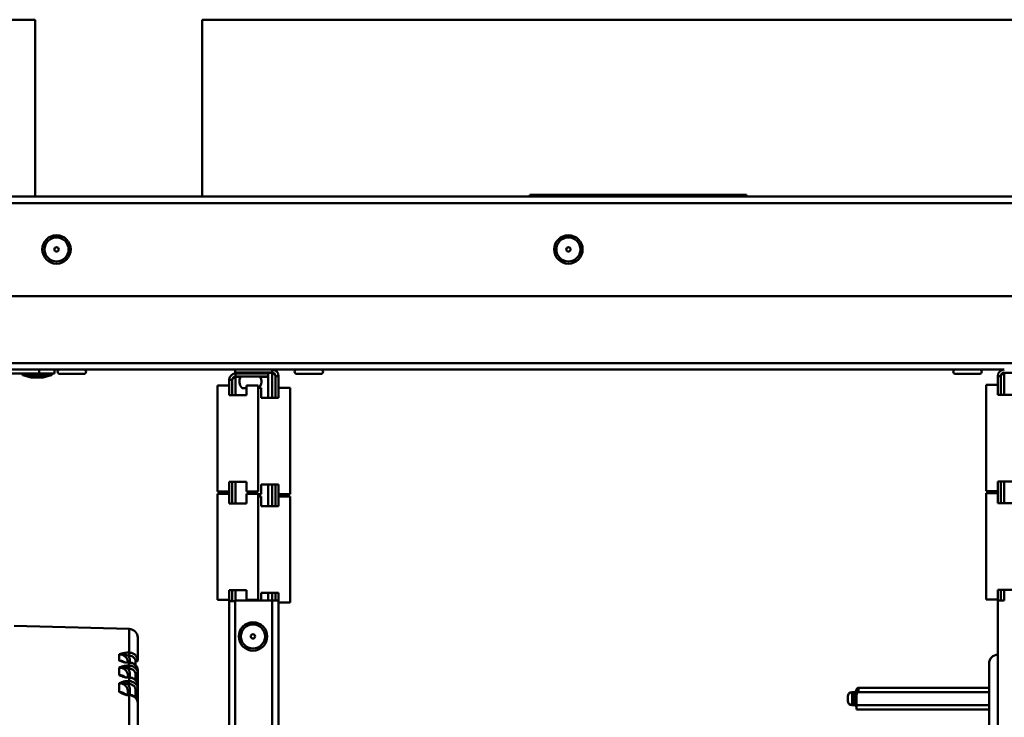
# Model space of a CAD drawing. Units: millimetres. Extents: x 0 to 4667, y 0 to 3300.
# Drawn here: x 2246 to 2473, y 2696 to 2857 of the extents above; entities that cross this region are included whole.
import ezdxf

# ---------------------------------------------------------------- set-up
doc = ezdxf.new("R2010")
doc.units = ezdxf.units.MM
doc.header["$LTSCALE"] = 11.111111
doc.layers.add('Visible Edges(Pyrox)', color=7, linetype='Continuous', lineweight=50)
doc.layers.add('Visible Tangent Edges(Pyrox)', color=7, linetype='Continuous', lineweight=50)

msp = doc.modelspace()

# ---------------------------------------------------------------- linework, layer by layer
at = {"layer": 'Visible Edges(Pyrox)'}
for p, q in [((2048.6, 2857.3), (2249.6, 2857.3)), ((2249.6, 2857.3), (2249.6, 2816.5)), ((2288.08, 2857.3), (2489.08, 2857.3)), ((2288.08, 2857.3), (2288.08, 2816.5)), ((2363.58, 2816.9), (2363.58, 2816.5)), ((2413.58, 2816.9), (2363.58, 2816.9)), ((2413.58, 2816.9), (2413.58, 2816.55)), ((1753.86, 2816.5), (2755.16, 2816.5)), ((2370.72, 2816.5), (2370.72, 2816.55)), ((2370.72, 2816.55), (2374.59, 2816.55)), ((2374.59, 2816.5), (2374.59, 2816.55)), ((2376.24, 2816.55), (2377.48, 2816.55)), ((2376.24, 2816.5), (2376.24, 2816.55)), ((2377.48, 2816.55), (2381.9, 2816.55)), ((2377.48, 2816.5), (2377.48, 2816.55)), ((2381.9, 2816.55), (2383.39, 2816.55)), ((2381.9, 2816.5), (2381.9, 2816.55)), ((2383.39, 2816.5), (2383.39, 2816.55)), ((2385.42, 2816.5), (2385.42, 2816.55)), ((2385.42, 2816.55), (2386.66, 2816.55)), ((2386.66, 2816.5), (2386.66, 2816.55)), ((2386.66, 2816.55), (2391.08, 2816.55)), ((2391.08, 2816.5), (2391.08, 2816.55)), ((2391.08, 2816.55), (2392.57, 2816.55)), ((2392.57, 2816.5), (2392.57, 2816.55)), ((2393.58, 2816.55), (2396.93, 2816.55)), ((2393.58, 2816.5), (2393.58, 2816.55)), ((2396.93, 2816.55), (2398.26, 2816.55)), ((2396.93, 2816.5), (2396.93, 2816.55)), ((2398.26, 2816.55), (2401.55, 2816.55)), ((2398.26, 2816.5), (2398.26, 2816.55)), ((2401.55, 2816.5), (2401.55, 2816.55)), ((2401.55, 2816.55), (2402.9, 2816.55)), ((2402.9, 2816.5), (2402.9, 2816.55)), ((2402.9, 2816.55), (2403.8, 2816.55)), ((2403.8, 2816.55), (2407.62, 2816.55)), ((2403.8, 2816.5), (2403.8, 2816.55)), ((2407.62, 2816.5), (2407.62, 2816.55)), ((2407.62, 2816.55), (2408.53, 2816.55)), ((2408.53, 2816.5), (2408.53, 2816.55)), ((2408.53, 2816.55), (2409.93, 2816.55)), ((2409.93, 2816.5), (2409.93, 2816.55)), ((2410.88, 2816.5), (2410.88, 2816.55)), ((2410.88, 2816.55), (2412.21, 2816.55)), ((2412.21, 2816.5), (2412.21, 2816.55)), ((2412.21, 2816.55), (2412.79, 2816.55)), ((2412.79, 2816.5), (2412.79, 2816.55)), ((2412.79, 2816.55), (2416.45, 2816.55)), ((2416.45, 2816.5), (2416.45, 2816.55)), ((2416.45, 2816.55), (2418.17, 2816.55)), ((2418.17, 2816.5), (2418.17, 2816.55)), ((1776.86, 2793.5), (2732.16, 2793.5)), ((2295.7, 2776.6), (1970.36, 2776.6)), ((2250.49, 2776.6), (2250.49, 2775.7)), ((2254.03, 2775.7), (2254.03, 2776.6)), ((2295.7, 2776.6), (2295.7, 2775.9)), ((2304.2, 2776.6), (2295.7, 2776.6)), ((2473, 2776.6), (2304.2, 2776.6)), ((2244.01, 2775.7), (2250.49, 2775.7)), ((2246.63, 2775.42), (2246.63, 2775.55)), ((2248.63, 2774.8), (2246.74, 2775.27)), ((2251.43, 2774.8), (2248.63, 2774.8)), ((2250.49, 2775.7), (2254.03, 2775.7)), ((2251.43, 2774.8), (2253.31, 2775.27)), ((2253.43, 2775.42), (2253.43, 2775.55)), ((2260.81, 2775.6), (2255.24, 2775.6)), ((2294.3, 2772.95), (2294.3, 2774.2)), ((2295, 2774.2), (2295, 2770.7)), ((2295.7, 2775.9), (2304.2, 2775.9)), ((2295.7, 2775.83), (2297.6, 2775.83)), ((2295.7, 2775.7), (2295.7, 2775.83)), ((2295.7, 2774.9), (2295.7, 2774.99)), ((2295.8, 2775.7), (2303.3, 2775.7)), ((2303.3, 2775), (2295.8, 2775)), ((2295.8, 2774.93), (2297, 2774.93)), ((2297.6, 2775.9), (2297.6, 2775.7)), ((2300.8, 2775.9), (2300.8, 2775.7)), ((2300.8, 2775.83), (2304.2, 2775.83)), ((2301.39, 2774.93), (2303.3, 2774.93)), ((2303.3, 2775), (2303.3, 2775.7)), ((2303.3, 2774.93), (2303.3, 2770.1)), ((2305, 2775.1), (2305, 2770.1)), ((2305.7, 2770.1), (2305.7, 2775.1)), ((2315.44, 2775.6), (2309.88, 2775.6)), ((2467.28, 2775.6), (2461.71, 2775.6)), ((2471.5, 2770.8), (2471.5, 2775.1)), ((2472.2, 2775.1), (2472.2, 2770.8)), ((2473, 2775.83), (2476.4, 2775.83)), ((2294.3, 2772.95), (2291.6, 2772.95)), ((2291.6, 2748.45), (2291.6, 2772.95)), ((2294.3, 2770.7), (2294.3, 2772.95)), ((2297.33, 2772.3), (2298.3, 2772.3)), ((2298.3, 2772.95), (2301, 2772.95)), ((2298.3, 2770.7), (2298.3, 2772.95)), ((2301, 2748.45), (2301, 2772.95)), ((2301.7, 2772.35), (2301, 2772.35)), ((2301.7, 2772.35), (2301.7, 2770.1)), ((2305.7, 2772.35), (2308.4, 2772.35)), ((2308.4, 2772.35), (2308.4, 2747.85)), ((2471.5, 2773.05), (2468.8, 2773.05)), ((2468.8, 2773.05), (2468.8, 2748.55)), ((2471.5, 2773.05), (2471.5, 2770.8)), ((2298.3, 2770.7), (2294.3, 2770.7)), ((2301.7, 2770.1), (2305, 2770.1)), ((2305, 2770.1), (2305.7, 2770.1)), ((2472.2, 2770.8), (2471.5, 2770.8)), ((2471.5, 2770.8), (2475.5, 2770.8)), ((2294.3, 2748.45), (2294.3, 2750.7)), ((2298.3, 2750.7), (2294.3, 2750.7)), ((2295, 2750.7), (2295, 2745.7)), ((2298.3, 2748.45), (2298.3, 2750.7)), ((2301.7, 2750.1), (2301.7, 2747.85)), ((2301.7, 2750.1), (2305, 2750.1)), ((2303.3, 2750.1), (2303.3, 2745.1)), ((2305.7, 2750.1), (2305, 2750.1)), ((2305, 2750.1), (2305, 2745.1)), ((2305.7, 2745.1), (2305.7, 2750.1)), ((2471.5, 2745.8), (2471.5, 2750.8)), ((2471.5, 2750.8), (2472.2, 2750.8)), ((2471.5, 2750.8), (2471.5, 2748.55)), ((2471.5, 2750.8), (2475.5, 2750.8)), ((2472.2, 2750.8), (2472.2, 2745.8)), ((2294.3, 2748.45), (2291.6, 2748.45)), ((2294.3, 2747.95), (2291.6, 2747.95)), ((2291.6, 2747.95), (2291.6, 2723.45)), ((2294.3, 2747.95), (2294.3, 2748.45)), ((2294.3, 2747.95), (2294.3, 2745.7)), ((2298.3, 2748.45), (2301, 2748.45)), ((2298.3, 2747.95), (2301, 2747.95)), ((2298.3, 2747.95), (2298.3, 2745.7)), ((2299, 2748.45), (2299, 2747.95)), ((2301, 2747.95), (2301, 2723.45)), ((2301.7, 2747.85), (2301, 2747.85)), ((2301.7, 2747.35), (2301, 2747.35)), ((2301.7, 2747.35), (2301.7, 2745.1)), ((2305.7, 2747.85), (2308.4, 2747.85)), ((2305.7, 2747.35), (2308.4, 2747.35)), ((2308.4, 2747.35), (2308.4, 2722.85)), ((2471.5, 2748.55), (2468.8, 2748.55)), ((2471.5, 2748.05), (2468.8, 2748.05)), ((2468.8, 2748.05), (2468.8, 2723.55)), ((2471.5, 2748.05), (2471.5, 2745.8)), ((2294.3, 2745.7), (2298.3, 2745.7)), ((2301.7, 2745.1), (2305, 2745.1)), ((2305, 2745.1), (2305.7, 2745.1)), ((2472.2, 2745.8), (2471.5, 2745.8)), ((2471.5, 2745.8), (2475.5, 2745.8)), ((2294.3, 2725.7), (2294.3, 2723.45)), ((2294.3, 2725.7), (2298.3, 2725.7)), ((2295, 2725.7), (2295, 2723.21)), ((2298.3, 2725.7), (2298.3, 2723.45)), ((2301.7, 2725.1), (2301.7, 2723.3)), ((2301.7, 2725.1), (2305, 2725.1)), ((2303.3, 2725.1), (2303.3, 2723.3)), ((2305.7, 2725.1), (2305, 2725.1)), ((2305, 2725.1), (2305, 2723.31)), ((2305.7, 2723.31), (2305.7, 2725.1)), ((2471.5, 2723.31), (2471.5, 2725.8)), ((2471.5, 2725.8), (2472.2, 2725.8)), ((2471.5, 2725.8), (2471.5, 2723.55)), ((2471.5, 2725.8), (2475.5, 2725.8)), ((2472.2, 2725.8), (2472.2, 2723.31)), ((2294.3, 2723.45), (2291.6, 2723.45)), ((2294.3, 2723.21), (2294.3, 2723.45)), ((2294.3, 2723.21), (2294.3, 2723.2)), ((2295, 2723.21), (2294.3, 2723.21)), ((2294.3, 2723.2), (2294.3, 2599.48)), ((2294.3, 2723.2), (2295.7, 2723.2)), ((2295, 2723.2), (2295, 2723.21)), ((2295.7, 2723.3), (2295.7, 2599.53)), ((2304.2, 2723.3), (2295.7, 2723.3)), ((2298.3, 2723.45), (2301, 2723.45)), ((2299, 2723.45), (2299, 2723.3)), ((2304.2, 2723.3), (2305.7, 2723.3)), ((2305, 2723.31), (2305.7, 2723.31)), ((2305, 2723.3), (2305, 2723.31)), ((2305.7, 2723.31), (2305.7, 2722.85)), ((2305.7, 2722.85), (2305.7, 2612.63)), ((2305.7, 2722.85), (2308.4, 2722.85)), ((2471.5, 2723.55), (2468.8, 2723.55)), ((2471.5, 2723.31), (2471.5, 2723.3)), ((2472.2, 2723.31), (2471.5, 2723.31)), ((2471.5, 2723.3), (2471.5, 2587)), ((2471.5, 2723.3), (2473, 2723.3)), ((2472.2, 2723.3), (2472.2, 2723.31)), ((2271.27, 2716.76), (2244.73, 2717.45)), ((2273.22, 2709.52), (2273.22, 2714.76)), ((2269, 2710.91), (2269, 2710.92)), ((2271.04, 2710.59), (2271.26, 2710.58)), ((2271.27, 2711.29), (2271.06, 2711.3)), ((2269, 2709.44), (2269, 2709.45)), ((2269, 2707.87), (2269, 2707.87)), ((2270.92, 2709), (2270.92, 2709.19)), ((2270.92, 2709), (2271.27, 2708.99)), ((2271.27, 2708.3), (2270.99, 2708.3)), ((2469.5, 2692.8), (2469.5, 2708.8)), ((2269, 2706.11), (2269, 2706.12)), ((2270.92, 2707.63), (2270.92, 2707.74)), ((2270.92, 2705.54), (2270.92, 2706.14)), ((2270.98, 2707.61), (2271.26, 2707.61)), ((2273.22, 2706.56), (2273.22, 2707.24)), ((2273.22, 2703.81), (2273.22, 2706.56)), ((2273.22, 2706.56), (2273.22, 2706.56)), ((2270.91, 2704.05), (2271.26, 2704.04)), ((2271.27, 2704.71), (2270.92, 2704.72)), ((2270.92, 2704.05), (2270.92, 2704.39)), ((2270.99, 2705.53), (2271.27, 2705.53)), ((2273.22, 2702.99), (2273.22, 2703.81)), ((2270.92, 2701.59), (2270.92, 2702.49)), ((2271.06, 2701.48), (2271.27, 2701.48)), ((2273.22, 2699.77), (2273.22, 2702.99)), ((2436.9, 2700.2), (2436.9, 2701.2)), ((2438.4, 2702.2), (2437.9, 2702.2)), ((2469.5, 2703.2), (2439.4, 2703.2)), ((2469.5, 2702.2), (2439.4, 2702.2)), ((2273.22, 2679.1), (2273.22, 2699.77)), ((2438.4, 2699.2), (2437.9, 2699.2)), ((2438.9, 2700.7), (2438.9, 2699.2)), ((2438.9, 2698.2), (2438.9, 2699.2)), ((2469.5, 2699.2), (2438.9, 2699.2)), ((2469.5, 2698.2), (2438.9, 2698.2))]:
    msp.add_line(p, q, dxfattribs=at)
for centre, radius in [((2254.51, 2804.3), 3.28), ((2372.51, 2804.3), 3.28), ((2254.51, 2804.3), 0.5), ((2372.51, 2804.3), 0.5), ((2299.8, 2715.03), 3.28), ((2299.8, 2715.03), 0.5)]:
    msp.add_circle(centre, radius, dxfattribs=at)
for centre, radius, start, end in [((2255.24, 2776.1), 0.5, 90, 270), ((2260.81, 2776.1), 0.5, 270, 90), ((2304.2, 2775.1), 1.5, 0, 90), ((2309.88, 2776.1), 0.5, 90, 270), ((2315.44, 2776.1), 0.5, 270, 90), ((2461.71, 2776.1), 0.5, 90, 270), ((2467.28, 2776.1), 0.5, 270, 90), ((2473, 2775.1), 1.5, 90, 180), ((2246.78, 2775.55), 0.15, 90, 180), ((2246.78, 2775.42), 0.15, 180, 255.9638), ((2253.28, 2775.55), 0.15, 0, 90), ((2253.28, 2775.42), 0.15, 284.0362, 0), ((2295.8, 2774.2), 1.5, 90, 180), ((2295.8, 2774.2), 0.8, 90, 180), ((2298.65, 2773.8), 2, 143.1301, 228.5904), ((2299.74, 2773.8), 2, 313.5312, 36.8699), ((2304.2, 2775.1), 0.8, 0, 90), ((2473, 2775.1), 0.8, 90, 180), ((2271.22, 2714.76), 2, 0, 88.5), ((2471.5, 2708.8), 2, 90, 180), ((2437.9, 2701.2), 1, 90, 180), ((2438.4, 2702.7), 0.5, 270, 0), ((2439.4, 2702.7), 0.5, 90, 180), ((2437.9, 2700.2), 1, 180, 270), ((2438.4, 2698.7), 0.5, 0, 90)]:
    msp.add_arc(centre, radius, start, end, dxfattribs=at)
for centre, major_axis, ratio, start_param, end_param in [((2271.26, 2710.83), (0.011, 0.5), 0.013208, 4.188952, 5.894303), ((2271.26, 2708.54), (0.011, 0.5), 0.013111, 5.818292, 6.748078), ((2271.26, 2707.86), (0.011, 0.5), 0.013098, 4.18895, 5.797592), ((2271.26, 2705.11), (0.011, 0.5), 0.013098, 5.721934, 6.844437), ((2272.72, 2706.56), (0.5, 0), 0.49999, 6.283142, 6.283164), ((2271.26, 2704.29), (0.011, 0.5), 0.013111, 4.18895, 5.701238), ((2271.04, 2701.09), (0.011, 0.5), 0.013208, 5.625207, 6.283189), ((2271.26, 2701.08), (0.011, 0.5), 0.013208, 5.625196, 6.941157)]:
    msp.add_ellipse(centre, major_axis=major_axis, ratio=ratio, start_param=start_param, end_param=end_param, dxfattribs=at)
for points, knots in [([(2295, 2774.2), (2295, 2774.43), (2295.33, 2774.66), (2295.72, 2774.89), (2295.75, 2774.9), (2295.77, 2774.92), (2295.8, 2774.93)], [0, 0, 0, 0, 1.480569, 1.480569, 1.480569, 1.570796, 1.570796, 1.570796, 1.570796]), ([(2295.21, 2774.74), (2295.25, 2774.76), (2295.3, 2774.77), (2295.34, 2774.79), (2295.49, 2774.84), (2295.64, 2774.88), (2295.8, 2774.93)], [1.1678188, 1.1678188, 1.1678188, 1.1678188, 1.2652557, 1.2652557, 1.2652557, 1.5707963, 1.5707963, 1.5707963, 1.5707963]), ([(2304.2, 2775.83), (2304.59, 2775.6), (2304.96, 2775.37), (2304.99, 2775.14), (2304.99, 2775.13), (2305, 2775.11), (2305, 2775.1)], [0, 0, 0, 0, 1.480569, 1.480569, 1.480569, 1.570796, 1.570796, 1.570796, 1.570796]), ([(2304.78, 2775.64), (2304.74, 2775.66), (2304.69, 2775.67), (2304.65, 2775.69), (2304.5, 2775.74), (2304.35, 2775.78), (2304.2, 2775.83)], [1.1678188, 1.1678188, 1.1678188, 1.1678188, 1.2652557, 1.2652557, 1.2652557, 1.5707963, 1.5707963, 1.5707963, 1.5707963]), ([(2472.2, 2775.1), (2472.2, 2775.32), (2472.51, 2775.54), (2472.88, 2775.76), (2472.92, 2775.79), (2472.96, 2775.81), (2473, 2775.83)], [0, 0, 0, 0, 0.909225, 0.909225, 0.909225, 1, 1, 1, 1]), ([(2271.06, 2711.3), (2270.99, 2711.3), (2270.92, 2711.3), (2270.85, 2711.3), (2270.78, 2711.3), (2270.71, 2711.29), (2270.64, 2711.29), (2270.57, 2711.28), (2270.5, 2711.27), (2270.42, 2711.26), (2270.35, 2711.25), (2270.28, 2711.24), (2270.2, 2711.23), (2270.13, 2711.22), (2270.05, 2711.2), (2269.97, 2711.19), (2269.9, 2711.17), (2269.82, 2711.15), (2269.74, 2711.13), (2269.66, 2711.11), (2269.58, 2711.09), (2269.5, 2711.07), (2269.42, 2711.04), (2269.34, 2711.02), (2269.25, 2710.99), (2269.16, 2710.96), (2269.07, 2710.94), (2268.97, 2710.91)], [0, 0, 0, 0, 0.1111111, 0.1111111, 0.1111111, 0.2222222, 0.2222222, 0.2222222, 0.3333333, 0.3333333, 0.3333333, 0.4444444, 0.4444444, 0.4444444, 0.5555556, 0.5555556, 0.5555556, 0.6666667, 0.6666667, 0.6666667, 0.7777778, 0.7777778, 0.7777778, 0.8888889, 0.8888889, 0.8888889, 1, 1, 1, 1]), ([(2268.97, 2710.91), (2268.98, 2710.91), (2269, 2710.91), (2269.01, 2710.91), (2269.09, 2710.92), (2269.17, 2710.92), (2269.24, 2710.92), (2269.27, 2710.92), (2269.31, 2710.92), (2269.34, 2710.92), (2269.39, 2710.92), (2269.45, 2710.92), (2269.5, 2710.92), (2269.55, 2710.92), (2269.61, 2710.91), (2269.66, 2710.91), (2269.7, 2710.91), (2269.74, 2710.9), (2269.78, 2710.9), (2269.84, 2710.89), (2269.89, 2710.88), (2269.95, 2710.87), (2270, 2710.86), (2270.05, 2710.86), (2270.1, 2710.85), (2270.13, 2710.84), (2270.16, 2710.83), (2270.19, 2710.83), (2270.27, 2710.81), (2270.34, 2710.79), (2270.4, 2710.78), (2270.42, 2710.77), (2270.44, 2710.77), (2270.46, 2710.76), (2270.51, 2710.75), (2270.55, 2710.74), (2270.59, 2710.72), (2270.65, 2710.71), (2270.71, 2710.69), (2270.76, 2710.68), (2270.81, 2710.66), (2270.86, 2710.65), (2270.91, 2710.63), (2270.95, 2710.62), (2271, 2710.6), (2271.04, 2710.59)], [0, 0, 0, 0, 0.012288, 0.012288, 0.012288, 0.079478, 0.079478, 0.079478, 0.111111, 0.111111, 0.111111, 0.162552, 0.162552, 0.162552, 0.222222, 0.222222, 0.222222, 0.266603, 0.266603, 0.266603, 0.333333, 0.333333, 0.333333, 0.401587, 0.401587, 0.401587, 0.444444, 0.444444, 0.444444, 0.555556, 0.555556, 0.555556, 0.587884, 0.587884, 0.587884, 0.666667, 0.666667, 0.666667, 0.777778, 0.777778, 0.777778, 0.887555, 0.887555, 0.887555, 1, 1, 1, 1]), ([(2270.21, 2709.08), (2270.13, 2709.11), (2270.05, 2709.15), (2269.95, 2709.18), (2269.94, 2709.19), (2269.92, 2709.19), (2269.91, 2709.2), (2269.81, 2709.24), (2269.69, 2709.28), (2269.57, 2709.31), (2269.55, 2709.32), (2269.53, 2709.33), (2269.5, 2709.34), (2269.43, 2709.36), (2269.35, 2709.38), (2269.27, 2709.4), (2269.19, 2709.42), (2269.11, 2709.43), (2269.02, 2709.45), (2269, 2709.45), (2268.99, 2709.45), (2268.97, 2709.46)], [0.4658393, 0.4658393, 0.4658393, 0.4658393, 0.6, 0.6, 0.6, 0.6207878, 0.6207878, 0.6207878, 0.7716746, 0.7716746, 0.7716746, 0.8, 0.8, 0.8, 0.8899834, 0.8899834, 0.8899834, 0.9820734, 0.9820734, 0.9820734, 1, 1, 1, 1]), ([(2268.97, 2709.46), (2269.11, 2709.4), (2269.25, 2709.35), (2269.38, 2709.3), (2269.52, 2709.26), (2269.65, 2709.22), (2269.78, 2709.18), (2269.91, 2709.14), (2270.04, 2709.11), (2270.17, 2709.08), (2270.3, 2709.06), (2270.43, 2709.04), (2270.56, 2709.02), (2270.68, 2709.01), (2270.8, 2709), (2270.92, 2709)], [0.0000013, 0.0000013, 0.0000013, 0.0000013, 0.2, 0.2, 0.2, 0.4, 0.4, 0.4, 0.6, 0.6, 0.6, 0.8, 0.8, 0.8, 1, 1, 1, 1]), ([(2270.99, 2708.3), (2270.91, 2708.31), (2270.82, 2708.3), (2270.73, 2708.3), (2270.64, 2708.29), (2270.55, 2708.29), (2270.46, 2708.28), (2270.37, 2708.26), (2270.27, 2708.25), (2270.18, 2708.23), (2270.08, 2708.21), (2269.99, 2708.19), (2269.89, 2708.17), (2269.79, 2708.14), (2269.7, 2708.11), (2269.6, 2708.08), (2269.5, 2708.05), (2269.4, 2708.02), (2269.29, 2707.98), (2269.19, 2707.94), (2269.08, 2707.9), (2268.97, 2707.86)], [0, 0, 0, 0, 0.1428571, 0.1428571, 0.1428571, 0.2857143, 0.2857143, 0.2857143, 0.4285714, 0.4285714, 0.4285714, 0.5714286, 0.5714286, 0.5714286, 0.7142857, 0.7142857, 0.7142857, 0.8571429, 0.8571429, 0.8571429, 0.9999999, 0.9999999, 0.9999999, 0.9999999]), ([(2268.97, 2707.86), (2268.99, 2707.86), (2269.01, 2707.87), (2269.03, 2707.87), (2269.12, 2707.88), (2269.21, 2707.88), (2269.3, 2707.89), (2269.33, 2707.89), (2269.37, 2707.89), (2269.4, 2707.89), (2269.47, 2707.89), (2269.54, 2707.89), (2269.61, 2707.89), (2269.67, 2707.88), (2269.72, 2707.88), (2269.77, 2707.87), (2269.83, 2707.87), (2269.9, 2707.86), (2269.96, 2707.85), (2270, 2707.85), (2270.04, 2707.84), (2270.08, 2707.83), (2270.17, 2707.82), (2270.26, 2707.8), (2270.34, 2707.79), (2270.34, 2707.78), (2270.35, 2707.78), (2270.36, 2707.78), (2270.44, 2707.76), (2270.52, 2707.74), (2270.59, 2707.73), (2270.65, 2707.71), (2270.71, 2707.69), (2270.77, 2707.68), (2270.78, 2707.67), (2270.79, 2707.67), (2270.8, 2707.67), (2270.86, 2707.65), (2270.92, 2707.63), (2270.98, 2707.61)], [0, 0, 0, 0, 0.01937, 0.01937, 0.01937, 0.108143, 0.108143, 0.108143, 0.142857, 0.142857, 0.142857, 0.222713, 0.222713, 0.222713, 0.285714, 0.285714, 0.285714, 0.368915, 0.368915, 0.368915, 0.428571, 0.428571, 0.428571, 0.55995, 0.55995, 0.55995, 0.571429, 0.571429, 0.571429, 0.714286, 0.714286, 0.714286, 0.832297, 0.832297, 0.832297, 0.857143, 0.857143, 0.857143, 1, 1, 1, 1]), ([(2270.05, 2709.11), (2270.03, 2709.13), (2270, 2709.14), (2269.87, 2709.21), (2269.76, 2709.26), (2269.64, 2709.29)], [0.19950005, 0.19950005, 0.19950005, 0.19950005, 0.20951645, 0.20951645, 0.24617181, 0.24617181, 0.24617181, 0.24617181]), ([(2270.92, 2707.74), (2270.92, 2707.93), (2270.88, 2708.12), (2270.8, 2708.3), (2270.8, 2708.3), (2270.8, 2708.3)], [0, 0, 0, 0, 0.07269364, 0.07269364, 0.07281654, 0.07281654, 0.07281654, 0.07281654]), ([(2271.27, 2709.04), (2271.49, 2709.04), (2271.71, 2709), (2272.12, 2708.86), (2272.31, 2708.76), (2272.65, 2708.52), (2272.8, 2708.37), (2273.03, 2708.04), (2273.11, 2707.85), (2273.2, 2707.53), (2273.22, 2707.38), (2273.22, 2707.24)], [0, 0, 0, 0, 0.0661087, 0.0661087, 0.1308367, 0.1308367, 0.1951084, 0.1951084, 0.258197, 0.258197, 0.3039123, 0.3039123, 0.3039123, 0.3039123]), ([(2270.42, 2705.6), (2270.4, 2705.61), (2270.38, 2705.62), (2270.36, 2705.63), (2270.35, 2705.63), (2270.34, 2705.64), (2270.34, 2705.64), (2270.26, 2705.68), (2270.17, 2705.72), (2270.09, 2705.76), (2270.04, 2705.78), (2270, 2705.79), (2269.96, 2705.81), (2269.9, 2705.84), (2269.83, 2705.87), (2269.77, 2705.89), (2269.72, 2705.91), (2269.67, 2705.93), (2269.61, 2705.95), (2269.54, 2705.98), (2269.47, 2706), (2269.4, 2706.02), (2269.37, 2706.03), (2269.33, 2706.04), (2269.3, 2706.05), (2269.21, 2706.07), (2269.12, 2706.09), (2269.03, 2706.11), (2269.01, 2706.12), (2268.99, 2706.12), (2268.97, 2706.12)], [0.3950833, 0.3950833, 0.3950833, 0.3950833, 0.4285714, 0.4285714, 0.4285714, 0.4402968, 0.4402968, 0.4402968, 0.5714286, 0.5714286, 0.5714286, 0.6313755, 0.6313755, 0.6313755, 0.7142857, 0.7142857, 0.7142857, 0.7775164, 0.7775164, 0.7775164, 0.8571429, 0.8571429, 0.8571429, 0.8919807, 0.8919807, 0.8919807, 0.9806532, 0.9806532, 0.9806532, 1, 1, 1, 1]), ([(2268.97, 2706.12), (2269.08, 2706.07), (2269.19, 2706.02), (2269.3, 2705.98), (2269.4, 2705.93), (2269.5, 2705.89), (2269.6, 2705.85), (2269.7, 2705.81), (2269.79, 2705.78), (2269.89, 2705.74), (2269.99, 2705.71), (2270.08, 2705.68), (2270.18, 2705.66), (2270.27, 2705.63), (2270.37, 2705.61), (2270.46, 2705.59), (2270.55, 2705.58), (2270.64, 2705.56), (2270.73, 2705.55), (2270.82, 2705.54), (2270.91, 2705.54), (2270.99, 2705.53)], [0.0000001, 0.0000001, 0.0000001, 0.0000001, 0.1428571, 0.1428571, 0.1428571, 0.2857143, 0.2857143, 0.2857143, 0.4285714, 0.4285714, 0.4285714, 0.5714286, 0.5714286, 0.5714286, 0.7142857, 0.7142857, 0.7142857, 0.8571429, 0.8571429, 0.8571429, 1, 1, 1, 1]), ([(2270.22, 2705.65), (2270.15, 2705.7), (2270.06, 2705.75), (2269.91, 2705.83), (2269.84, 2705.86), (2269.77, 2705.89)], [0.17746638, 0.17746638, 0.17746638, 0.17746638, 0.2085041, 0.2085041, 0.23210507, 0.23210507, 0.23210507, 0.23210507]), ([(2271.27, 2705.61), (2271.49, 2705.6), (2271.71, 2705.56), (2272.12, 2705.42), (2272.31, 2705.32), (2272.65, 2705.08), (2272.8, 2704.93), (2273.03, 2704.6), (2273.11, 2704.41), (2273.2, 2704.09), (2273.22, 2703.95), (2273.22, 2703.81)], [0, 0, 0, 0, 0.0661579, 0.0661579, 0.1309326, 0.1309326, 0.1952119, 0.1952119, 0.2582692, 0.2582692, 0.3037946, 0.3037946, 0.3037946, 0.3037946]), ([(2270.92, 2704.72), (2270.8, 2704.72), (2270.68, 2704.72), (2270.56, 2704.71), (2270.43, 2704.69), (2270.3, 2704.67), (2270.17, 2704.65), (2270.04, 2704.62), (2269.91, 2704.59), (2269.78, 2704.55), (2269.65, 2704.51), (2269.52, 2704.47), (2269.38, 2704.41), (2269.25, 2704.36), (2269.11, 2704.3), (2268.97, 2704.24)], [0, 0, 0, 0, 0.2, 0.2, 0.2, 0.4, 0.4, 0.4, 0.6, 0.6, 0.6, 0.8, 0.8, 0.8, 0.9999987, 0.9999987, 0.9999987, 0.9999987]), ([(2268.97, 2704.24), (2268.99, 2704.24), (2269, 2704.25), (2269.02, 2704.25), (2269.11, 2704.26), (2269.19, 2704.27), (2269.27, 2704.27), (2269.35, 2704.28), (2269.43, 2704.28), (2269.5, 2704.28), (2269.53, 2704.28), (2269.55, 2704.28), (2269.57, 2704.28), (2269.69, 2704.28), (2269.81, 2704.27), (2269.91, 2704.26), (2269.92, 2704.26), (2269.94, 2704.26), (2269.95, 2704.26), (2270.07, 2704.24), (2270.19, 2704.23), (2270.29, 2704.21), (2270.3, 2704.21), (2270.32, 2704.2), (2270.33, 2704.2), (2270.44, 2704.18), (2270.55, 2704.15), (2270.64, 2704.13), (2270.67, 2704.12), (2270.7, 2704.11), (2270.72, 2704.11), (2270.79, 2704.09), (2270.85, 2704.07), (2270.91, 2704.05)], [0, 0, 0, 0, 0.017945, 0.017945, 0.017945, 0.110123, 0.110123, 0.110123, 0.2, 0.2, 0.2, 0.228519, 0.228519, 0.228519, 0.379454, 0.379454, 0.379454, 0.4, 0.4, 0.4, 0.577078, 0.577078, 0.577078, 0.6, 0.6, 0.6, 0.8, 0.8, 0.8, 0.858141, 0.858141, 0.858141, 1, 1, 1, 1]), ([(2268.97, 2702.22), (2269.1, 2702.19), (2269.22, 2702.16), (2269.34, 2702.12), (2269.35, 2702.12), (2269.37, 2702.11), (2269.38, 2702.11), (2269.48, 2702.08), (2269.58, 2702.04), (2269.66, 2702), (2269.69, 2701.99), (2269.71, 2701.98), (2269.73, 2701.98), (2269.79, 2701.95), (2269.84, 2701.93), (2269.89, 2701.91)], [0, 0, 0, 0, 0.1111111, 0.1111111, 0.1111111, 0.1238177, 0.1238177, 0.1238177, 0.2222222, 0.2222222, 0.2222222, 0.247678, 0.247678, 0.247678, 0.3085934, 0.3085934, 0.3085934, 0.3085934]), ([(2270.28, 2701.74), (2270.25, 2701.76), (2270.23, 2701.78), (2270.21, 2701.8), (2270.14, 2701.85), (2270.06, 2701.9), (2269.99, 2701.94), (2269.91, 2701.98), (2269.84, 2702.02), (2269.76, 2702.05), (2269.69, 2702.08), (2269.62, 2702.11), (2269.54, 2702.13), (2269.47, 2702.15), (2269.4, 2702.17), (2269.34, 2702.18), (2269.27, 2702.19), (2269.21, 2702.2), (2269.14, 2702.21), (2269.08, 2702.21), (2269.02, 2702.22), (2268.97, 2702.22)], [0.4745144, 0.4745144, 0.4745144, 0.4745144, 0.5, 0.5, 0.5, 0.5833333, 0.5833333, 0.5833333, 0.6666667, 0.6666667, 0.6666667, 0.75, 0.75, 0.75, 0.8333333, 0.8333333, 0.8333333, 0.9166667, 0.9166667, 0.9166667, 1, 1, 1, 1]), ([(2269.89, 2701.91), (2270.05, 2701.83), (2270.22, 2701.76), (2270.51, 2701.67), (2270.61, 2701.64), (2270.82, 2701.6), (2270.94, 2701.59), (2271.05, 2701.59)], [0, 0, 0, 0, 0.0624776, 0.0624776, 0.0954679, 0.0954679, 0.130116, 0.130116, 0.130116, 0.130116]), ([(2271.27, 2701.58), (2271.49, 2701.58), (2271.71, 2701.54), (2272.12, 2701.4), (2272.31, 2701.3), (2272.64, 2701.06), (2272.79, 2700.91), (2273.02, 2700.58), (2273.11, 2700.39), (2273.2, 2700.06), (2273.22, 2699.92), (2273.22, 2699.77)], [0, 0, 0, 0, 0.065743, 0.065743, 0.1301355, 0.1301355, 0.1943465, 0.1943465, 0.2576371, 0.2576371, 0.3047999, 0.3047999, 0.3047999, 0.3047999]), ([(2438.9, 2700.7), (2438.9, 2701.06), (2438.87, 2701.48), (2439.02, 2701.9), (2439.06, 2701.99), (2439.15, 2702.1), (2439.21, 2702.14), (2439.3, 2702.19), (2439.35, 2702.2), (2439.4, 2702.2)], [0.6513367, 0.6513367, 0.6513367, 0.6513367, 0.7577504, 0.7577504, 0.7836027, 0.7836027, 0.8006296, 0.8006296, 0.8141708, 0.8141708, 0.8141708, 0.8141708])]:
    msp.add_open_spline(points, degree=3, knots=knots, dxfattribs=at)
for points in [[(2473, 2775.83), (2472.79, 2775.77), (2472.59, 2775.71), (2472.41, 2775.64)], [(2273.22, 2714.76), (2273.22, 2714.76), (2273.22, 2714.76), (2273.22, 2714.76)], [(2270.92, 2707.74), (2270.92, 2707.74), (2270.92, 2707.74), (2270.92, 2707.74)], [(2273.22, 2707.24), (2273.22, 2707.24), (2273.22, 2707.24), (2273.22, 2707.24)], [(2273.22, 2706.56), (2273.22, 2706.56), (2273.22, 2706.56), (2273.22, 2706.56)], [(2270.92, 2704.39), (2270.92, 2704.5), (2270.9, 2704.61), (2270.88, 2704.72)], [(2270.92, 2704.39), (2270.92, 2704.39), (2270.92, 2704.39), (2270.92, 2704.39)], [(2273.22, 2703.81), (2273.22, 2703.81), (2273.22, 2703.81), (2273.22, 2703.81)]]:
    msp.add_open_spline(points, degree=3, dxfattribs=at)
at = {"layer": 'Visible Tangent Edges(Pyrox)'}
for p, q in [((2753.72, 2815), (1755.29, 2815)), ((1776.36, 2778.1), (2732.66, 2778.1)), ((2304.2, 2775.9), (2304.2, 2776.6)), ((2253.43, 2775.55), (2246.63, 2775.55)), ((2246.63, 2775.42), (2253.43, 2775.42)), ((2253.31, 2775.27), (2246.74, 2775.27)), ((2294.3, 2774.2), (2295, 2774.2)), ((2295.8, 2775), (2295.8, 2775.7)), ((2295.8, 2770.7), (2295.8, 2774.93)), ((2304.2, 2770.1), (2304.2, 2775.83)), ((2305.7, 2775.1), (2305, 2775.1)), ((2471.5, 2775.1), (2472.2, 2775.1)), ((2473, 2770.8), (2473, 2775.83)), ((2295.8, 2745.7), (2295.8, 2750.7)), ((2304.2, 2745.1), (2304.2, 2750.1)), ((2473, 2745.8), (2473, 2750.8)), ((2295.8, 2723.3), (2295.8, 2725.7)), ((2304.2, 2723.3), (2304.2, 2725.1)), ((2473, 2723.3), (2473, 2725.8)), ((2304.2, 2611.91), (2304.2, 2723.3)), ((2271.27, 2711.29), (2271.27, 2716.76)), ((2268.97, 2709.46), (2268.97, 2710.91)), ((2272.73, 2710.68), (2272.73, 2710.68)), ((2268.97, 2706.12), (2268.97, 2707.86)), ((2271.27, 2708.3), (2271.27, 2708.99)), ((2271.42, 2709.44), (2271.42, 2709.03)), ((2272.72, 2708.43), (2272.72, 2709.27)), ((2271.42, 2706.39), (2271.42, 2705.6)), ((2272.72, 2705), (2272.72, 2706.31)), ((2268.97, 2702.22), (2268.97, 2704.24)), ((2271.27, 2704.71), (2271.27, 2705.53)), ((2271.27, 2679.95), (2271.27, 2701.48)), ((2271.42, 2702.74), (2271.42, 2701.57)), ((2272.72, 2700.97), (2272.72, 2702.74)), ((2437.9, 2702.2), (2437.9, 2699.2)), ((2438.4, 2699.2), (2438.4, 2702.2)), ((2438.9, 2700.7), (2438.9, 2702.7)), ((2439.4, 2703.2), (2439.4, 2702.2))]:
    msp.add_line(p, q, dxfattribs=at)
for centre in [(2254.51, 2804.3), (2372.51, 2804.3), (2299.8, 2715.03)]:
    msp.add_circle(centre, 2.78, dxfattribs=at)
for centre, major_axis, ratio, start_param, end_param in [((2271.42, 2709.19), (-0.5, 0), 0.49999, 4.712389, 6.283185), ((2272.72, 2709.52), (0.5, 0), 0.49999, 4.712434, 6.283185), ((2271.42, 2707.74), (-0.5, 0), 0.49999, 0, 0.521807), ((2271.42, 2706.14), (-0.5, 0), 0.49999, 4.712389, 6.283185), ((2272.72, 2706.56), (0.5, 0), 0.49999, 4.712416, 6.283163), ((2271.42, 2704.39), (-0.5, 0), 0.49999, 0, 1.249832), ((2272.72, 2703.81), (0.5, 0), 0.500036, 1.42373, 1.423762), ((2271.42, 2702.49), (-0.5, 0), 0.49999, 4.712389, 6.283185), ((2272.72, 2702.99), (0.5, 0), 0.49999, 4.712418, 6.283185)]:
    msp.add_ellipse(centre, major_axis=major_axis, ratio=ratio, start_param=start_param, end_param=end_param, dxfattribs=at)
for points, knots in [([(2268.97, 2710.91), (2269.03, 2710.91), (2269.09, 2710.9), (2269.16, 2710.9), (2269.23, 2710.89), (2269.3, 2710.88), (2269.37, 2710.86), (2269.45, 2710.85), (2269.52, 2710.83), (2269.6, 2710.8), (2269.68, 2710.78), (2269.76, 2710.75), (2269.85, 2710.71), (2269.93, 2710.67), (2270.01, 2710.63), (2270.09, 2710.58), (2270.17, 2710.53), (2270.25, 2710.47), (2270.33, 2710.41), (2270.4, 2710.34), (2270.48, 2710.27), (2270.54, 2710.19), (2270.61, 2710.11), (2270.67, 2710.03), (2270.72, 2709.94), (2270.76, 2709.85), (2270.8, 2709.76), (2270.84, 2709.68), (2270.87, 2709.59), (2270.89, 2709.5), (2270.9, 2709.42), (2270.91, 2709.33), (2270.92, 2709.26), (2270.92, 2709.19)], [0.0000001, 0.0000001, 0.0000001, 0.0000001, 0.0909091, 0.0909091, 0.0909091, 0.1818182, 0.1818182, 0.1818182, 0.2727273, 0.2727273, 0.2727273, 0.3636364, 0.3636364, 0.3636364, 0.4545455, 0.4545455, 0.4545455, 0.5454545, 0.5454545, 0.5454545, 0.6363636, 0.6363636, 0.6363636, 0.7272727, 0.7272727, 0.7272727, 0.8181818, 0.8181818, 0.8181818, 0.9090909, 0.9090909, 0.9090909, 1, 1, 1, 1]), ([(2271.04, 2710.59), (2271.11, 2710.49), (2271.17, 2710.39), (2271.22, 2710.29), (2271.27, 2710.19), (2271.31, 2710.09), (2271.34, 2709.99), (2271.37, 2709.89), (2271.39, 2709.79), (2271.4, 2709.7), (2271.41, 2709.61), (2271.42, 2709.52), (2271.42, 2709.44)], [0, 0, 0, 0, 0.25, 0.25, 0.25, 0.5, 0.5, 0.5, 0.75, 0.75, 0.75, 1, 1, 1, 1]), ([(2272.72, 2709.27), (2272.72, 2709.32), (2272.71, 2709.37), (2272.71, 2709.41), (2272.7, 2709.45), (2272.7, 2709.49), (2272.69, 2709.53), (2272.67, 2709.59), (2272.66, 2709.64), (2272.63, 2709.7), (2272.62, 2709.73), (2272.61, 2709.75), (2272.6, 2709.78), (2272.57, 2709.85), (2272.53, 2709.91), (2272.49, 2709.97), (2272.48, 2709.99), (2272.47, 2710), (2272.45, 2710.01), (2272.4, 2710.08), (2272.34, 2710.15), (2272.27, 2710.2), (2272.27, 2710.21), (2272.26, 2710.21), (2272.26, 2710.22), (2272.18, 2710.28), (2272.1, 2710.33), (2272.02, 2710.38), (2272.01, 2710.38), (2272.01, 2710.39), (2272, 2710.39), (2271.92, 2710.43), (2271.84, 2710.47), (2271.76, 2710.49), (2271.74, 2710.5), (2271.72, 2710.5), (2271.71, 2710.51), (2271.64, 2710.53), (2271.57, 2710.55), (2271.5, 2710.56), (2271.47, 2710.56), (2271.44, 2710.57), (2271.42, 2710.57), (2271.36, 2710.58), (2271.31, 2710.58), (2271.26, 2710.58)], [0, 0, 0, 0, 0.0688565, 0.0688565, 0.0688565, 0.125, 0.125, 0.125, 0.2102036, 0.2102036, 0.2102036, 0.25, 0.25, 0.25, 0.3513485, 0.3513485, 0.3513485, 0.375, 0.375, 0.375, 0.4923407, 0.4923407, 0.4923407, 0.5, 0.5, 0.5, 0.625, 0.625, 0.625, 0.6331989, 0.6331989, 0.6331989, 0.75, 0.75, 0.75, 0.774146, 0.774146, 0.774146, 0.875, 0.875, 0.875, 0.9157962, 0.9157962, 0.9157962, 1, 1, 1, 1]), ([(2273.22, 2709.52), (2273.22, 2709.64), (2273.2, 2709.76), (2273.18, 2709.87), (2273.15, 2709.99), (2273.11, 2710.1), (2273.06, 2710.21), (2273.01, 2710.32), (2272.94, 2710.43), (2272.87, 2710.53), (2272.79, 2710.62), (2272.7, 2710.72), (2272.6, 2710.8), (2272.51, 2710.88), (2272.4, 2710.96), (2272.29, 2711.02), (2272.17, 2711.08), (2272.06, 2711.13), (2271.94, 2711.17), (2271.82, 2711.22), (2271.7, 2711.24), (2271.59, 2711.26), (2271.48, 2711.28), (2271.37, 2711.29), (2271.27, 2711.29)], [0, 0, 0, 0, 0.125, 0.125, 0.125, 0.25, 0.25, 0.25, 0.375, 0.375, 0.375, 0.5, 0.5, 0.5, 0.625, 0.625, 0.625, 0.75, 0.75, 0.75, 0.875, 0.875, 0.875, 1, 1, 1, 1]), ([(2270.11, 2709.12), (2270.1, 2709.13), (2270.09, 2709.13), (2270.08, 2709.14), (2270, 2709.18), (2269.93, 2709.22), (2269.86, 2709.25), (2269.85, 2709.26), (2269.85, 2709.26), (2269.84, 2709.26), (2269.76, 2709.3), (2269.68, 2709.33), (2269.6, 2709.35), (2269.59, 2709.36), (2269.57, 2709.36), (2269.56, 2709.37), (2269.49, 2709.39), (2269.43, 2709.4), (2269.37, 2709.41), (2269.34, 2709.42), (2269.3, 2709.43), (2269.27, 2709.43), (2269.23, 2709.44), (2269.19, 2709.44), (2269.16, 2709.44), (2269.11, 2709.45), (2269.06, 2709.45), (2269.02, 2709.45), (2269, 2709.46), (2268.99, 2709.46), (2268.97, 2709.46)], [0.5723782, 0.5723782, 0.5723782, 0.5723782, 0.5833333, 0.5833333, 0.5833333, 0.6601609, 0.6601609, 0.6601609, 0.6666667, 0.6666667, 0.6666667, 0.75, 0.75, 0.75, 0.7653839, 0.7653839, 0.7653839, 0.8333333, 0.8333333, 0.8333333, 0.8706264, 0.8706264, 0.8706264, 0.9166667, 0.9166667, 0.9166667, 0.9758421, 0.9758421, 0.9758421, 1, 1, 1, 1]), ([(2268.97, 2707.86), (2269.04, 2707.86), (2269.11, 2707.86), (2269.19, 2707.85), (2269.26, 2707.84), (2269.35, 2707.82), (2269.44, 2707.8), (2269.52, 2707.78), (2269.61, 2707.76), (2269.7, 2707.72), (2269.79, 2707.69), (2269.88, 2707.65), (2269.97, 2707.6), (2270.06, 2707.56), (2270.15, 2707.5), (2270.23, 2707.44), (2270.31, 2707.38), (2270.38, 2707.31), (2270.45, 2707.24), (2270.52, 2707.17), (2270.58, 2707.1), (2270.64, 2707.02), (2270.69, 2706.94), (2270.73, 2706.86), (2270.77, 2706.78), (2270.81, 2706.7), (2270.84, 2706.62), (2270.86, 2706.55), (2270.88, 2706.47), (2270.9, 2706.4), (2270.91, 2706.33), (2270.91, 2706.26), (2270.92, 2706.19), (2270.92, 2706.14)], [0.0000002, 0.0000002, 0.0000002, 0.0000002, 0.0909091, 0.0909091, 0.0909091, 0.1818182, 0.1818182, 0.1818182, 0.2727273, 0.2727273, 0.2727273, 0.3636364, 0.3636364, 0.3636364, 0.4545455, 0.4545455, 0.4545455, 0.5454545, 0.5454545, 0.5454545, 0.6363636, 0.6363636, 0.6363636, 0.7272727, 0.7272727, 0.7272727, 0.8181818, 0.8181818, 0.8181818, 0.9090909, 0.9090909, 0.9090909, 1, 1, 1, 1]), ([(2271.27, 2708.22), (2271.27, 2708.23), (2271.26, 2708.24), (2271.26, 2708.25), (2271.25, 2708.27), (2271.24, 2708.28), (2271.24, 2708.3)], [0.57721405, 0.57721405, 0.57721405, 0.57721405, 0.6, 0.6, 0.6, 0.63112092, 0.63112092, 0.63112092, 0.63112092]), ([(2271.27, 2708.99), (2271.38, 2708.99), (2271.5, 2708.98), (2271.62, 2708.95), (2271.74, 2708.93), (2271.86, 2708.9), (2271.98, 2708.86), (2272.1, 2708.82), (2272.22, 2708.76), (2272.33, 2708.7), (2272.44, 2708.63), (2272.54, 2708.56), (2272.64, 2708.47), (2272.73, 2708.39), (2272.82, 2708.29), (2272.89, 2708.2), (2272.97, 2708.1), (2273.03, 2707.99), (2273.08, 2707.89), (2273.13, 2707.78), (2273.16, 2707.67), (2273.18, 2707.56), (2273.21, 2707.45), (2273.22, 2707.35), (2273.22, 2707.24)], [0, 0, 0, 0, 0.125, 0.125, 0.125, 0.25, 0.25, 0.25, 0.375, 0.375, 0.375, 0.5, 0.5, 0.5, 0.625, 0.625, 0.625, 0.75, 0.75, 0.75, 0.875, 0.875, 0.875, 0.9999728, 0.9999728, 0.9999728, 0.9999728]), ([(2273.22, 2706.56), (2273.22, 2706.66), (2273.21, 2706.77), (2273.18, 2706.87), (2273.16, 2706.98), (2273.13, 2707.09), (2273.08, 2707.19), (2273.03, 2707.3), (2272.97, 2707.4), (2272.9, 2707.5), (2272.82, 2707.6), (2272.74, 2707.69), (2272.64, 2707.78), (2272.55, 2707.86), (2272.44, 2707.94), (2272.33, 2708), (2272.22, 2708.07), (2272.1, 2708.12), (2271.98, 2708.17), (2271.86, 2708.21), (2271.74, 2708.24), (2271.62, 2708.26), (2271.5, 2708.28), (2271.38, 2708.29), (2271.27, 2708.3)], [0.0000287, 0.0000287, 0.0000287, 0.0000287, 0.125, 0.125, 0.125, 0.25, 0.25, 0.25, 0.375, 0.375, 0.375, 0.5, 0.5, 0.5, 0.625, 0.625, 0.625, 0.75, 0.75, 0.75, 0.875, 0.875, 0.875, 1, 1, 1, 1]), ([(2270.26, 2705.68), (2270.21, 2705.71), (2270.17, 2705.74), (2270.12, 2705.77), (2270.05, 2705.82), (2269.96, 2705.87), (2269.88, 2705.91), (2269.8, 2705.95), (2269.72, 2705.98), (2269.63, 2706.01), (2269.55, 2706.04), (2269.47, 2706.06), (2269.39, 2706.07), (2269.31, 2706.09), (2269.24, 2706.1), (2269.17, 2706.11), (2269.1, 2706.12), (2269.03, 2706.12), (2268.97, 2706.12)], [0.5340019, 0.5340019, 0.5340019, 0.5340019, 0.5833333, 0.5833333, 0.5833333, 0.6666667, 0.6666667, 0.6666667, 0.75, 0.75, 0.75, 0.8333333, 0.8333333, 0.8333333, 0.9166667, 0.9166667, 0.9166667, 0.9999998, 0.9999998, 0.9999998, 0.9999998]), ([(2270.98, 2707.61), (2271.05, 2707.53), (2271.1, 2707.44), (2271.15, 2707.35), (2271.2, 2707.27), (2271.25, 2707.18), (2271.28, 2707.09), (2271.32, 2707), (2271.34, 2706.92), (2271.36, 2706.83), (2271.38, 2706.75), (2271.4, 2706.67), (2271.41, 2706.6), (2271.41, 2706.52), (2271.42, 2706.45), (2271.42, 2706.39)], [0, 0, 0, 0, 0.2, 0.2, 0.2, 0.4, 0.4, 0.4, 0.6, 0.6, 0.6, 0.8, 0.8, 0.8, 1, 1, 1, 1]), ([(2272.72, 2706.31), (2272.72, 2706.34), (2272.72, 2706.38), (2272.71, 2706.42), (2272.71, 2706.46), (2272.7, 2706.5), (2272.69, 2706.54), (2272.68, 2706.59), (2272.67, 2706.64), (2272.65, 2706.69), (2272.64, 2706.72), (2272.63, 2706.75), (2272.61, 2706.78), (2272.59, 2706.84), (2272.55, 2706.9), (2272.52, 2706.95), (2272.5, 2706.97), (2272.49, 2706.99), (2272.48, 2707.01), (2272.43, 2707.08), (2272.37, 2707.14), (2272.31, 2707.19), (2272.31, 2707.2), (2272.3, 2707.21), (2272.29, 2707.22), (2272.22, 2707.28), (2272.14, 2707.34), (2272.05, 2707.39), (2271.97, 2707.43), (2271.88, 2707.47), (2271.79, 2707.51), (2271.78, 2707.51), (2271.77, 2707.52), (2271.76, 2707.52), (2271.68, 2707.55), (2271.6, 2707.57), (2271.52, 2707.58), (2271.5, 2707.58), (2271.47, 2707.59), (2271.45, 2707.59), (2271.38, 2707.6), (2271.32, 2707.6), (2271.26, 2707.61)], [0, 0, 0, 0, 0.0588434, 0.0588434, 0.0588434, 0.125, 0.125, 0.125, 0.2007688, 0.2007688, 0.2007688, 0.25, 0.25, 0.25, 0.3423393, 0.3423393, 0.3423393, 0.375, 0.375, 0.375, 0.4837443, 0.4837443, 0.4837443, 0.5, 0.5, 0.5, 0.625, 0.625, 0.625, 0.75, 0.75, 0.75, 0.7662846, 0.7662846, 0.7662846, 0.875, 0.875, 0.875, 0.9080904, 0.9080904, 0.9080904, 1, 1, 1, 1]), ([(2268.97, 2704.24), (2268.99, 2704.24), (2269, 2704.24), (2269.02, 2704.24), (2269.06, 2704.24), (2269.11, 2704.24), (2269.16, 2704.23), (2269.19, 2704.23), (2269.23, 2704.22), (2269.27, 2704.22), (2269.3, 2704.21), (2269.34, 2704.2), (2269.37, 2704.2), (2269.43, 2704.18), (2269.49, 2704.17), (2269.56, 2704.15), (2269.57, 2704.15), (2269.59, 2704.14), (2269.6, 2704.14), (2269.68, 2704.11), (2269.76, 2704.08), (2269.84, 2704.05), (2269.85, 2704.04), (2269.85, 2704.04), (2269.86, 2704.04), (2269.93, 2704), (2270.01, 2703.96), (2270.08, 2703.92), (2270.1, 2703.9), (2270.13, 2703.88), (2270.15, 2703.87), (2270.2, 2703.83), (2270.25, 2703.8), (2270.3, 2703.76), (2270.34, 2703.72), (2270.38, 2703.68), (2270.42, 2703.64), (2270.45, 2703.62), (2270.47, 2703.59), (2270.5, 2703.56), (2270.55, 2703.5), (2270.6, 2703.44), (2270.64, 2703.38), (2270.65, 2703.37), (2270.66, 2703.36), (2270.66, 2703.35), (2270.71, 2703.27), (2270.75, 2703.19), (2270.78, 2703.12), (2270.79, 2703.11), (2270.79, 2703.1), (2270.8, 2703.09), (2270.83, 2703.02), (2270.85, 2702.95), (2270.86, 2702.89), (2270.87, 2702.86), (2270.88, 2702.83), (2270.89, 2702.8), (2270.89, 2702.76), (2270.9, 2702.71), (2270.91, 2702.67), (2270.91, 2702.63), (2270.91, 2702.59), (2270.92, 2702.55), (2270.92, 2702.53), (2270.92, 2702.51), (2270.92, 2702.49)], [0, 0, 0, 0, 0.024086, 0.024086, 0.024086, 0.083333, 0.083333, 0.083333, 0.129209, 0.129209, 0.129209, 0.166667, 0.166667, 0.166667, 0.234479, 0.234479, 0.234479, 0.25, 0.25, 0.25, 0.333333, 0.333333, 0.333333, 0.33972, 0.33972, 0.33972, 0.416667, 0.416667, 0.416667, 0.444932, 0.444932, 0.444932, 0.5, 0.5, 0.5, 0.550132, 0.550132, 0.550132, 0.583333, 0.583333, 0.583333, 0.655498, 0.655498, 0.655498, 0.666667, 0.666667, 0.666667, 0.75, 0.75, 0.75, 0.760775, 0.760775, 0.760775, 0.833333, 0.833333, 0.833333, 0.866028, 0.866028, 0.866028, 0.916667, 0.916667, 0.916667, 0.971386, 0.971386, 0.971386, 1, 1, 1, 1]), ([(2270.91, 2704.05), (2270.98, 2703.96), (2271.05, 2703.88), (2271.11, 2703.78), (2271.16, 2703.69), (2271.22, 2703.6), (2271.26, 2703.5), (2271.3, 2703.41), (2271.33, 2703.32), (2271.35, 2703.23), (2271.38, 2703.13), (2271.39, 2703.05), (2271.4, 2702.96), (2271.41, 2702.88), (2271.42, 2702.81), (2271.42, 2702.74)], [0, 0, 0, 0, 0.2, 0.2, 0.2, 0.4, 0.4, 0.4, 0.6, 0.6, 0.6, 0.8, 0.8, 0.8, 1, 1, 1, 1]), ([(2272.72, 2702.74), (2272.72, 2702.78), (2272.72, 2702.82), (2272.71, 2702.86), (2272.71, 2702.9), (2272.7, 2702.94), (2272.69, 2702.98), (2272.68, 2703.03), (2272.67, 2703.08), (2272.65, 2703.13), (2272.64, 2703.16), (2272.63, 2703.19), (2272.61, 2703.22), (2272.59, 2703.28), (2272.55, 2703.34), (2272.51, 2703.4), (2272.5, 2703.41), (2272.49, 2703.43), (2272.47, 2703.45), (2272.43, 2703.52), (2272.37, 2703.58), (2272.31, 2703.63), (2272.3, 2703.64), (2272.29, 2703.65), (2272.28, 2703.66), (2272.21, 2703.72), (2272.13, 2703.78), (2272.05, 2703.82), (2271.97, 2703.87), (2271.88, 2703.91), (2271.79, 2703.95), (2271.78, 2703.95), (2271.76, 2703.95), (2271.75, 2703.96), (2271.67, 2703.98), (2271.59, 2704), (2271.52, 2704.02), (2271.49, 2704.02), (2271.47, 2704.03), (2271.45, 2704.03), (2271.38, 2704.04), (2271.32, 2704.04), (2271.26, 2704.04)], [0, 0, 0, 0, 0.060083, 0.060083, 0.060083, 0.125, 0.125, 0.125, 0.2019194, 0.2019194, 0.2019194, 0.25, 0.25, 0.25, 0.3434293, 0.3434293, 0.3434293, 0.375, 0.375, 0.375, 0.4847752, 0.4847752, 0.4847752, 0.5, 0.5, 0.5, 0.625, 0.625, 0.625, 0.75, 0.75, 0.75, 0.7672019, 0.7672019, 0.7672019, 0.875, 0.875, 0.875, 0.9089845, 0.9089845, 0.9089845, 1, 1, 1, 1]), ([(2271.27, 2705.53), (2271.38, 2705.53), (2271.5, 2705.51), (2271.62, 2705.49), (2271.74, 2705.47), (2271.86, 2705.44), (2271.98, 2705.4), (2272.1, 2705.35), (2272.22, 2705.3), (2272.33, 2705.24), (2272.44, 2705.17), (2272.55, 2705.1), (2272.64, 2705.01), (2272.74, 2704.93), (2272.82, 2704.84), (2272.9, 2704.74), (2272.97, 2704.65), (2273.03, 2704.54), (2273.08, 2704.44), (2273.13, 2704.33), (2273.16, 2704.23), (2273.18, 2704.12), (2273.21, 2704.01), (2273.22, 2703.91), (2273.22, 2703.81)], [0, 0, 0, 0, 0.125, 0.125, 0.125, 0.25, 0.25, 0.25, 0.375, 0.375, 0.375, 0.5, 0.5, 0.5, 0.625, 0.625, 0.625, 0.75, 0.75, 0.75, 0.875, 0.875, 0.875, 0.9999746, 0.9999746, 0.9999746, 0.9999746]), ([(2273.22, 2702.99), (2273.22, 2703.1), (2273.21, 2703.2), (2273.18, 2703.31), (2273.16, 2703.41), (2273.13, 2703.52), (2273.08, 2703.63), (2273.03, 2703.73), (2272.97, 2703.83), (2272.89, 2703.93), (2272.82, 2704.03), (2272.73, 2704.12), (2272.64, 2704.2), (2272.54, 2704.28), (2272.44, 2704.36), (2272.33, 2704.42), (2272.22, 2704.49), (2272.1, 2704.54), (2271.98, 2704.58), (2271.86, 2704.62), (2271.74, 2704.66), (2271.62, 2704.68), (2271.5, 2704.7), (2271.38, 2704.71), (2271.27, 2704.71)], [0, 0, 0, 0, 0.125, 0.125, 0.125, 0.25, 0.25, 0.25, 0.375, 0.375, 0.375, 0.5, 0.5, 0.5, 0.625, 0.625, 0.625, 0.75, 0.75, 0.75, 0.875, 0.875, 0.875, 1, 1, 1, 1]), ([(2268.97, 2702.22), (2269.07, 2702.17), (2269.25, 2702.07), (2269.5, 2701.94), (2269.74, 2701.82), (2269.97, 2701.72), (2270.2, 2701.64), (2270.42, 2701.57), (2270.64, 2701.52), (2270.85, 2701.49), (2270.99, 2701.48), (2271.06, 2701.48)], [0, 0, 0, 0, 0.1111111, 0.2222222, 0.3333333, 0.4444444, 0.5555556, 0.6666667, 0.7777778, 0.8888889, 0.9999994, 0.9999994, 0.9999994, 0.9999994]), ([(2271.27, 2701.48), (2271.37, 2701.47), (2271.48, 2701.47), (2271.59, 2701.45), (2271.7, 2701.43), (2271.82, 2701.4), (2271.94, 2701.36), (2272.06, 2701.32), (2272.17, 2701.27), (2272.29, 2701.21), (2272.4, 2701.15), (2272.51, 2701.08), (2272.6, 2701), (2272.7, 2700.92), (2272.79, 2700.83), (2272.87, 2700.74), (2272.94, 2700.64), (2273.01, 2700.54), (2273.06, 2700.43), (2273.11, 2700.33), (2273.15, 2700.22), (2273.18, 2700.11), (2273.2, 2700), (2273.22, 2699.88), (2273.22, 2699.77)], [0, 0, 0, 0, 0.125, 0.125, 0.125, 0.25, 0.25, 0.25, 0.375, 0.375, 0.375, 0.5, 0.5, 0.5, 0.625, 0.625, 0.625, 0.75, 0.75, 0.75, 0.875, 0.875, 0.875, 1, 1, 1, 1])]:
    msp.add_open_spline(points, degree=3, knots=knots, dxfattribs=at)
msp.add_open_spline([(2271.33, 2704.71), (2271.33, 2704.71), (2271.33, 2704.71), (2271.33, 2704.71)], degree=3, dxfattribs=at)

doc.saveas('drawing.dxf')
